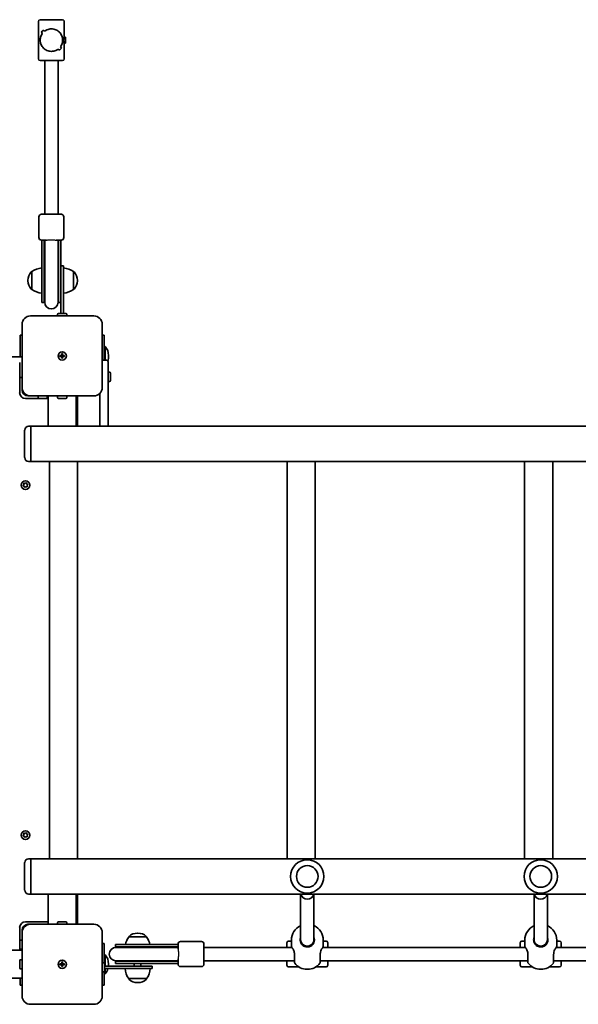
# Model space of a CAD drawing. Units: millimetres. Extents: x -4627 to 4837, y -4657 to 4954.
# Drawn here: x -45 to 625, y -2620 to -1439 of the extents above; entities that cross this region are included whole.
import ezdxf

# ---------------------------------------------------------------- set-up
doc = ezdxf.new("R2010")
doc.units = ezdxf.units.MM
doc.layers.add('Widoczne (ISO)', color=7, linetype='Continuous', lineweight=35)
doc.layers.add('Widoczne wąskie (ISO)', color=7, linetype='Continuous', lineweight=25)

msp = doc.modelspace()

# ---------------------------------------------------------------- linework, layer by layer
at = {"layer": 'Widoczne (ISO)'}
for p, q in [((-22.1, -1440.9), (-22.1, -1485.9)), ((-20.1, -1438.9), (6.9, -1438.9)), ((8.9, -1440.9), (8.9, -1459.9)), ((-16.2, -1451.3), (-18.7, -1453.7)), ((-16.2, -1451.3), (-18.7, -1453.7)), ((-14.8, -1452.7), (-16.2, -1451.3)), ((-14.8, -1452.7), (-16.2, -1451.3)), ((-18.7, -1453.7), (-17.3, -1455.1)), ((-18.7, -1453.7), (-17.3, -1455.1)), ((10.3, -1459.9), (8.9, -1459.9)), ((10.3, -1459.9), (10.3, -1466.9)), ((1.7, -1474.1), (1.7, -1474.1)), ((1.7, -1474.1), (3.1, -1475.5)), ((1.7, -1474.1), (3.1, -1475.5)), ((3.1, -1475.5), (5.6, -1473)), ((3.1, -1475.5), (5.6, -1473)), ((4.2, -1471.6), (4.2, -1471.6)), ((5.6, -1473), (4.2, -1471.6)), ((5.6, -1473), (4.2, -1471.6)), ((8.9, -1466.9), (8.9, -1485.9)), ((10.3, -1466.9), (8.9, -1466.9)), ((6.9, -1487.9), (-20.1, -1487.9)), ((-14.6, -1487.9), (-14.6, -1672.4)), ((1.4, -1487.9), (1.4, -1672.4)), ((-21.6, -1700.4), (-21.6, -1675.4)), ((-18.6, -1672.4), (5.4, -1672.4)), ((8.4, -1700.4), (8.4, -1675.4)), ((-12.3, -1703.4), (-18.6, -1703.4)), ((-18.1, -1703.4), (-18.1, -1707.5)), ((-18.1, -1733.7), (-18.1, -1707.5)), ((-15.1, -1703.4), (-15.1, -1707.5)), ((-15.1, -1733.7), (-15.1, -1707.5)), ((-14.6, -1703.4), (-14.6, -1707.3)), ((-14.6, -1707.3), (-14.6, -1708.8)), ((-14.6, -1708.8), (-14.6, -1734)), ((5.4, -1703.4), (-0.8, -1703.4)), ((1.4, -1707.3), (1.4, -1703.4)), ((1.4, -1708.8), (1.4, -1707.3)), ((1.4, -1708.8), (1.4, -1734)), ((1.9, -1707.5), (1.9, -1703.4)), ((1.9, -1707.5), (1.9, -1733.7)), ((4.9, -1707.5), (4.9, -1703.4)), ((4.9, -1707.5), (4.9, -1733.7)), ((-18.1, -1733.7), (-18.1, -1778.4)), ((-15.1, -1733.7), (-15.1, -1778.4)), ((-14.6, -1734), (-14.6, -1777.9)), ((1.4, -1777.9), (1.4, -1734)), ((1.9, -1778.4), (1.9, -1733.7)), ((4.9, -1772.5), (4.9, -1733.7)), ((7.9, -1734.4), (4.9, -1734.4)), ((7.9, -1734.4), (7.9, -1751.9)), ((-30.1, -1741.2), (-30.1, -1762.5)), ((-30.1, -1741.2), (-30.1, -1741.2)), ((19.9, -1762.5), (19.9, -1741.2)), ((19.9, -1741.2), (20, -1741.2)), ((-34.7, -1751.6), (-34.7, -1752.2)), ((7.9, -1791.5), (7.9, -1751.9)), ((24.6, -1752.2), (24.6, -1751.6)), ((-30.1, -1762.5), (-30.1, -1762.5)), ((19.9, -1762.5), (20, -1762.5)), ((-18.1, -1778.4), (-15.1, -1778.4)), ((1.9, -1778.4), (4.9, -1778.4)), ((4.9, -1772.5), (4.9, -1791.5)), ((44.4, -1794.4), (-31.6, -1794.4)), ((0.9, -1794.4), (0.9, -1792.5)), ((1.9, -1791.5), (10.9, -1791.5)), ((11.9, -1794.4), (11.9, -1792.5)), ((-41.6, -1804.4), (-41.6, -1880.4)), ((54.4, -1880.4), (54.4, -1804.4)), ((-41.6, -1817.4), (-44.1, -1817.4)), ((-44.1, -1843.4), (-44.1, -1817.4)), ((56.9, -1817.4), (54.4, -1817.4)), ((56.9, -1817.4), (56.9, -1847.4)), ((56.9, -1830.9), (57.9, -1830.9)), ((57.9, -1847.4), (57.9, -1830.9)), ((3.7, -1841.9), (5.9, -1841.9)), ((3.7, -1842.9), (3.7, -1841.9)), ((5.9, -1842.9), (3.7, -1842.9)), ((5.9, -1841.9), (5.9, -1839.6)), ((5.9, -1839.6), (6.9, -1839.6)), ((5.9, -1842.9), (5.9, -1841.9)), ((6.9, -1841.9), (5.9, -1841.9)), ((5.9, -1845.1), (5.9, -1842.9)), ((6.9, -1842.9), (5.9, -1842.9)), ((6.9, -1839.6), (6.9, -1841.9)), ((6.9, -1841.9), (9.2, -1841.9)), ((6.9, -1841.9), (6.9, -1842.9)), ((9.2, -1842.9), (6.9, -1842.9)), ((6.9, -1842.9), (6.9, -1845.1)), ((9.2, -1841.9), (9.2, -1842.9)), ((62, -1842.9), (62, -1841.8)), ((-675.6, -1843.4), (-41.6, -1843.4)), ((-44.5, -1886.4), (-44.5, -1850.1)), ((6.9, -1845.1), (5.9, -1845.1)), ((59.4, -1847.4), (54.4, -1847.4)), ((61.4, -1849.4), (61.4, -1887.3)), ((61.4, -1861.9), (63.3, -1861.9)), ((64.3, -1862.9), (64.3, -1871.9)), ((-44.5, -1868.4), (-41.6, -1868.4)), ((61.4, -1872.9), (63.3, -1872.9)), ((-41.6, -1883.4), (-41.6, -1880.4)), ((-31.6, -1890.4), (-34.6, -1890.4)), ((-31.6, -1890.4), (44.4, -1890.4)), ((-22.6, -1890.4), (-22.6, -1892.3)), ((-11.6, -1890.4), (-11.6, -1892.3)), ((-10.4, -1926.7), (-10.4, -1890.4)), ((0.9, -1890.4), (0.9, -1892.3)), ((11.9, -1890.4), (11.9, -1892.3)), ((23.3, -1926.7), (23.3, -1890.4)), ((24.8, -1890.4), (24.8, -1926.7)), ((51.4, -1926.7), (51.4, -1887.5)), ((61.4, -1887.3), (61.4, -1926.7)), ((-10.4, -1893.4), (-37.6, -1893.4)), ((-12.6, -1893.3), (-21.6, -1893.3)), ((10.9, -1893.3), (1.9, -1893.3)), ((-38.6, -1964.3), (-38.6, -1931.4)), ((-33.8, -1926.7), (-31.1, -1926.7)), ((-31.1, -1926.7), (-31.1, -1969.1)), ((-31.1, -1926.7), (-31.1, -1969.1)), ((-31.1, -1926.7), (-10.4, -1926.7)), ((-10.4, -1926.7), (23.3, -1926.7)), ((23.3, -1926.7), (1417.6, -1926.7)), ((-33.8, -1969.1), (-31.1, -1969.1)), ((-31.1, -1969.1), (-8.9, -1969.1)), ((24.8, -1969.1), (-8.9, -1969.1)), ((-8.9, -1969.1), (-8.9, -2445.7)), ((24.8, -1969.1), (276.1, -1969.1)), ((24.8, -1969.1), (24.8, -2445.7)), ((309.8, -1969.1), (276.1, -1969.1)), ((276.1, -1969.1), (276.1, -2445.7)), ((309.8, -1969.1), (561.1, -1969.1)), ((309.8, -1969.1), (309.8, -2445.7)), ((594.8, -1969.1), (561.1, -1969.1)), ((561.1, -1969.1), (561.1, -2445.7)), ((594.8, -1969.1), (846.1, -1969.1)), ((594.8, -1969.1), (594.8, -2445.7)), ((-39.4, -1996.7), (-39.5, -1995.5)), ((-39.1, -1995.2), (-37.9, -1995.4)), ((-37.9, -1995.4), (-36.9, -1994.8)), ((-36.5, -1994.9), (-36, -1996.1)), ((-35.8, -1996.2), (-35, -1996.6)), ((-40.2, -1997.7), (-39.4, -1996.7)), ((-39.1, -1998.7), (-40.1, -1998.2)), ((-38.6, -1999.8), (-39.1, -1998.7)), ((-37.2, -1999.3), (-38.2, -2000)), ((-36, -1999.6), (-37.2, -1999.3)), ((-34.9, -1997.1), (-35.7, -1998)), ((-35.7, -1998), (-35.6, -1999.2)), ((-40.2, -2417.7), (-39.4, -2416.7)), ((-39.1, -2418.7), (-40.1, -2418.2)), ((-39.4, -2416.7), (-39.5, -2415.5)), ((-39.1, -2415.2), (-37.9, -2415.4)), ((-38.6, -2419.8), (-39.1, -2418.7)), ((-37.2, -2419.3), (-38.2, -2420)), ((-37.9, -2415.4), (-36.9, -2414.8)), ((-36, -2419.6), (-37.2, -2419.3)), ((-36.5, -2414.9), (-36, -2416.1)), ((-35.8, -2416.2), (-35, -2416.6)), ((-34.9, -2417.1), (-35.7, -2418)), ((-35.7, -2418), (-35.6, -2419.2)), ((-33.8, -2445.7), (-31.1, -2445.7)), ((-31.1, -2445.7), (-31.1, -2488.1)), ((-31.1, -2445.7), (-31.1, -2488.1)), ((-31.1, -2445.7), (-8.9, -2445.7)), ((-8.9, -2445.7), (24.8, -2445.7)), ((24.8, -2445.7), (276.1, -2445.7)), ((276.1, -2445.7), (309.8, -2445.7)), ((309.8, -2445.7), (561.1, -2445.7)), ((561.1, -2445.7), (594.8, -2445.7)), ((594.8, -2445.7), (846.1, -2445.7)), ((-38.6, -2483.3), (-38.6, -2450.4)), ((-33.8, -2488.1), (-31.1, -2488.1)), ((-31.1, -2488.1), (-10.4, -2488.1)), ((23.3, -2488.1), (-10.4, -2488.1)), ((-10.4, -2488.1), (-10.4, -2524.4)), ((23.3, -2488.1), (23.3, -2524.4)), ((23.3, -2488.1), (1417.6, -2488.1)), ((24.8, -2488.1), (24.8, -2524.4)), ((292.4, -2542.6), (292.4, -2488.1)), ((308.4, -2542.6), (308.4, -2488.1)), ((572.4, -2542.6), (572.4, -2488.1)), ((588.4, -2542.6), (588.4, -2488.1)), ((-44.5, -2555.5), (-44.5, -2528.4)), ((-37.6, -2521.4), (-10.4, -2521.4)), ((-34.6, -2524.4), (-31.6, -2524.4)), ((44.4, -2524.4), (-31.6, -2524.4)), ((0.9, -2524.4), (0.9, -2522.5)), ((1.9, -2521.5), (10.9, -2521.5)), ((11.9, -2524.4), (11.9, -2522.5)), ((-41.6, -2534.4), (-41.6, -2531.4)), ((-41.6, -2534.4), (-41.6, -2610.4)), ((54.4, -2610.4), (54.4, -2534.4)), ((107.6, -2539.6), (86.3, -2539.6)), ((86.3, -2539.6), (86.3, -2539.6)), ((97.2, -2535), (96.7, -2535)), ((107.6, -2539.6), (107.6, -2539.6)), ((-44.5, -2553.4), (-44.5, -2544.4)), ((-41.6, -2543.4), (-43.5, -2543.4)), ((56.9, -2547.4), (54.4, -2547.4)), ((56.9, -2547.4), (56.9, -2570.8)), ((115.1, -2548.6), (70.4, -2548.6)), ((70.4, -2551.6), (70.4, -2548.6)), ((115.1, -2551.6), (70.4, -2551.6)), ((115.1, -2548.6), (141.3, -2548.6)), ((115.1, -2551.6), (141.3, -2551.6)), ((145.4, -2548.6), (141.3, -2548.6)), ((145.4, -2551.6), (141.3, -2551.6)), ((145.4, -2554.3), (145.4, -2548.1)), ((148.4, -2545.1), (173.4, -2545.1)), ((176.4, -2548.1), (176.4, -2572.1)), ((275.9, -2552.1), (275.9, -2546.6)), ((277.9, -2544.6), (281.3, -2544.6)), ((281.3, -2550.6), (281.3, -2543.3)), ((292.4, -2542.9), (292.4, -2542.6)), ((292.4, -2543.1), (292.4, -2542.9)), ((292.4, -2546), (292.4, -2543.1)), ((308.4, -2542.9), (308.4, -2542.6)), ((308.4, -2543.1), (308.4, -2542.9)), ((308.4, -2546), (308.4, -2543.1)), ((319.6, -2550.6), (319.6, -2543.3)), ((319.6, -2544.6), (322.9, -2544.6)), ((324.9, -2546.6), (324.9, -2552.1)), ((555.9, -2552.1), (555.9, -2546.6)), ((557.9, -2544.6), (561.3, -2544.6)), ((561.3, -2550.6), (561.3, -2543.3)), ((572.4, -2542.9), (572.4, -2542.6)), ((572.4, -2543.1), (572.4, -2542.9)), ((572.4, -2546), (572.4, -2543.1)), ((588.4, -2542.9), (588.4, -2542.6)), ((588.4, -2543.1), (588.4, -2542.9)), ((588.4, -2546), (588.4, -2543.1)), ((599.6, -2550.6), (599.6, -2543.3)), ((599.6, -2544.6), (602.9, -2544.6)), ((604.9, -2546.6), (604.9, -2552.1)), ((-141.7, -2555.5), (-41.6, -2555.5)), ((-44.1, -2555.5), (-44.1, -2554.2)), ((-41.6, -2554.4), (-43.5, -2554.4)), ((56.9, -2560.9), (57.9, -2560.9)), ((57.9, -2574.6), (57.9, -2560.9)), ((114.8, -2552.1), (70.9, -2552.1)), ((114.8, -2552.1), (140, -2552.1)), ((141.6, -2552.1), (140, -2552.1)), ((145.4, -2552.1), (141.6, -2552.1)), ((282, -2552.1), (176.4, -2552.1)), ((562, -2552.1), (318.9, -2552.1)), ((842, -2552.1), (598.9, -2552.1)), ((-44.5, -2576.9), (-44.5, -2567.9)), ((-41.6, -2566.9), (-43.5, -2566.9)), ((3.7, -2571.9), (5.9, -2571.9)), ((3.7, -2572.9), (3.7, -2571.9)), ((5.9, -2572.9), (3.7, -2572.9)), ((5.9, -2571.9), (5.9, -2569.6)), ((5.9, -2569.6), (6.9, -2569.6)), ((5.9, -2572.9), (5.9, -2571.9)), ((6.9, -2571.9), (5.9, -2571.9)), ((5.9, -2575.1), (5.9, -2572.9)), ((6.9, -2572.9), (5.9, -2572.9)), ((6.9, -2575.1), (5.9, -2575.1)), ((6.9, -2569.6), (6.9, -2571.9)), ((6.9, -2571.9), (9.2, -2571.9)), ((6.9, -2571.9), (6.9, -2572.9)), ((9.2, -2572.9), (6.9, -2572.9)), ((6.9, -2572.9), (6.9, -2575.1)), ((9.2, -2571.9), (9.2, -2572.9)), ((54.4, -2570.6), (56.3, -2570.6)), ((57.3, -2571.6), (57.3, -2580.6)), ((96.9, -2574.6), (57.3, -2574.6)), ((62, -2572.9), (62, -2571.8)), ((70.4, -2568.6), (115.1, -2568.6)), ((70.4, -2571.6), (70.4, -2568.6)), ((70.4, -2571.6), (115.1, -2571.6)), ((70.9, -2568.1), (114.8, -2568.1)), ((92.9, -2571.6), (92.9, -2574.6)), ((96.9, -2574.6), (114.4, -2574.6)), ((100.9, -2571.6), (100.9, -2574.6)), ((114.4, -2577.6), (114.4, -2574.6)), ((114.8, -2568.1), (140, -2568.1)), ((141.3, -2568.6), (115.1, -2568.6)), ((141.3, -2571.6), (115.1, -2571.6)), ((140, -2568.1), (141.6, -2568.1)), ((141.3, -2568.6), (145.4, -2568.6)), ((141.3, -2571.6), (145.4, -2571.6)), ((141.6, -2568.1), (145.4, -2568.1)), ((145.4, -2572.1), (145.4, -2565.9)), ((148.4, -2575.1), (173.4, -2575.1)), ((284.9, -2568.1), (176.4, -2568.1)), ((275.9, -2573.6), (275.9, -2568.1)), ((277.9, -2575.6), (290.4, -2575.6)), ((310.5, -2575.6), (322.9, -2575.6)), ((564.9, -2568.1), (315.9, -2568.1)), ((324.9, -2568.1), (324.9, -2573.6)), ((555.9, -2573.6), (555.9, -2568.1)), ((557.9, -2575.6), (570.4, -2575.6)), ((590.5, -2575.6), (602.9, -2575.6)), ((844.9, -2568.1), (595.9, -2568.1)), ((604.9, -2568.1), (604.9, -2573.6)), ((-41.6, -2577.9), (-43.5, -2577.9)), ((54.4, -2581.6), (56.3, -2581.6)), ((56.9, -2581.4), (56.9, -2597.4)), ((56.9, -2583.9), (57.9, -2583.9)), ((57.3, -2577.6), (96.9, -2577.6)), ((57.9, -2583.9), (57.9, -2577.6)), ((114.4, -2577.6), (96.9, -2577.6)), ((300.6, -2578.4), (300.3, -2578.4)), ((580.6, -2578.4), (580.3, -2578.4)), ((-141.7, -2589.2), (-41.6, -2589.2)), ((-44.1, -2597.4), (-44.1, -2589.2)), ((-44.1, -2597.4), (-41.6, -2597.4)), ((54.4, -2597.4), (56.9, -2597.4)), ((86.3, -2589.6), (107.6, -2589.6)), ((86.3, -2589.6), (86.3, -2589.7)), ((96.7, -2594.3), (97.2, -2594.3)), ((107.6, -2589.6), (107.6, -2589.7)), ((-31.6, -2620.4), (44.4, -2620.4))]:
    msp.add_line(p, q, dxfattribs=at)
for centre, radius in [((6.4, -1842.4), 5), ((6.4, -1842.4), 5), ((-37.6, -1997.4), 5.25), ((-37.6, -2417.4), 5.25), ((300.4, -2466.9), 13), ((580.4, -2466.9), 13), ((6.4, -2572.4), 5), ((6.4, -2572.4), 5)]:
    msp.add_circle(centre, radius, dxfattribs=at)
for centre, radius, start, end in [((-20.1, -1440.9), 2, 90, 180), ((6.9, -1440.9), 2, 0, 90), ((-20.1, -1485.9), 2, 180, 270), ((6.9, -1485.9), 2, 270, 0), ((-18.6, -1675.4), 3, 90, 180), ((5.4, -1675.4), 3, 0, 90), ((-18.6, -1700.4), 3, 180, 270), ((5.4, -1700.4), 3, 270, 0), ((-6.6, -1703.4), 8.5, 180, 199.7499), ((-6.6, -1703.4), 8.5, 340.2501, 0), ((-19.7, -1751.6), 15, 138.0408, 180), ((-30.1, -1742.2), 1, 90, 138.0408), ((-16.9, -1758.8), 22, 93.062, 126.7891), ((6.8, -1758.8), 22, 53.2109, 86.938), ((20, -1742.2), 1, 41.9592, 90), ((9.6, -1751.6), 15, 0, 41.9592), ((-19.7, -1752.2), 15, 180, 221.9592), ((9.6, -1752.2), 15, 318.0408, 0), ((-30.1, -1761.5), 1, 221.9592, 270), ((-16.9, -1744.9), 22, 233.2109, 266.938), ((6.8, -1744.9), 22, 273.062, 306.7891), ((20, -1761.5), 1, 270, 318.0408), ((-6.6, -1778.4), 8.5, 160.2501, 180), ((-6.6, -1777.9), 8, 180, 0), ((-6.6, -1778.4), 8.5, 0, 19.7499), ((-31.6, -1804.4), 10, 90, 180), ((1.9, -1792.5), 1, 90, 180), ((10.9, -1792.5), 1, 0, 90), ((44.4, -1804.4), 10, 0, 90), ((45, -1841.8), 17, 0, 40.1633), ((45, -1842.9), 17, 341.7135, 0), ((59.4, -1849.4), 2, 0, 90), ((63.3, -1862.9), 1, 0, 90), ((63.3, -1871.9), 1, 270, 0), ((-37.6, -1886.4), 7, 180, 270), ((-31.6, -1880.4), 10, 180, 270), ((-34.6, -1883.4), 7, 180, 270), ((44.4, -1880.4), 10, 270, 0), ((-21.6, -1892.3), 1, 180, 270), ((-12.6, -1892.3), 1, 270, 0), ((1.9, -1892.3), 1, 180, 270), ((10.9, -1892.3), 1, 270, 0), ((-33.8, -1931.4), 4.75, 90, 180), ((-33.8, -1964.3), 4.75, 180, 270), ((-35.9, -1996), 0.189, 199.6151, 286.5672), ((-35.9, -2416), 0.189, 199.6151, 286.5672), ((-33.8, -2450.4), 4.75, 90, 180), ((300.4, -2466.9), 20, 0, 180), ((580.4, -2466.9), 20, 0, 180), ((300.4, -2466.9), 20, 180, 0), ((580.4, -2466.9), 20, 180, 0), ((-33.8, -2483.3), 4.75, 180, 270), ((300.4, -2486.2), 8, 193.2112, 346.7888), ((580.4, -2486.2), 8, 193.2112, 346.7888), ((-37.6, -2528.4), 7, 90, 180), ((-34.6, -2531.4), 7, 90, 180), ((-31.6, -2534.4), 10, 90, 180), ((1.9, -2522.5), 1, 90, 180), ((10.9, -2522.5), 1, 0, 90), ((44.4, -2534.4), 10, 0, 90), ((300.3, -2543.3), 19, 114.4034, 180), ((300.6, -2543.3), 19, 0, 65.5966), ((580.3, -2543.3), 19, 114.4034, 180), ((580.6, -2543.3), 19, 0, 65.5966), ((103.9, -2552.8), 22, 143.2109, 169.06), ((87.3, -2539.6), 1, 131.9592, 180), ((96.7, -2550), 15, 90, 131.9592), ((97.2, -2550), 15, 48.0408, 90), ((106.6, -2539.6), 1, 0, 48.0408), ((90, -2552.8), 22, 10.94, 36.7891), ((-43.5, -2544.4), 1, 90, 180), ((70.4, -2560.1), 8.5, 70.2501, 90), ((145.4, -2560.1), 8.5, 90, 109.7499), ((148.4, -2548.1), 3, 90, 180), ((173.4, -2548.1), 3, 0, 90), ((277.9, -2546.6), 2, 90, 180), ((282.3, -2550.6), 1, 180, 207.6283), ((300.4, -2543.1), 8.5, 160.2501, 180), ((300.4, -2543.1), 8.5, 0, 19.7499), ((318.6, -2550.6), 1, 332.3717, 0), ((322.9, -2546.6), 2, 0, 90), ((557.9, -2546.6), 2, 90, 180), ((562.3, -2550.6), 1, 180, 207.6283), ((580.4, -2543.1), 8.5, 160.2501, 180), ((580.4, -2543.1), 8.5, 0, 19.7499), ((598.6, -2550.6), 1, 332.3717, 0), ((602.9, -2546.6), 2, 0, 90), ((-43.5, -2553.4), 1, 180, 270), ((45, -2571.8), 17, 0, 40.1633), ((70.9, -2560.1), 8, 90, 270), ((-43.5, -2567.9), 1, 90, 180), ((56.3, -2571.6), 1, 0, 90), ((45, -2572.9), 17, 354.2427, 0), ((70.4, -2560.1), 8.5, 270, 289.7499), ((145.4, -2560.1), 8.5, 250.2501, 270), ((148.4, -2572.1), 3, 180, 270), ((173.4, -2572.1), 3, 270, 0), ((277.9, -2573.6), 2, 180, 270), ((286.9, -2569.9), 2, 180, 218.2521), ((300.3, -2559.4), 19, 218.2521, 270), ((300.6, -2559.4), 19, 270, 321.7479), ((313.9, -2569.9), 2, 321.7479, 0), ((322.9, -2573.6), 2, 270, 0), ((557.9, -2573.6), 2, 180, 270), ((566.9, -2569.9), 2, 180, 218.2521), ((580.3, -2559.4), 19, 218.2521, 270), ((580.6, -2559.4), 19, 270, 321.7479), ((593.9, -2569.9), 2, 321.7479, 0), ((602.9, -2573.6), 2, 270, 0), ((-43.5, -2576.9), 1, 180, 270), ((56.3, -2580.6), 1, 270, 0), ((45, -2572.9), 17, 319.8367, 343.9316), ((103.9, -2576.4), 22, 183.062, 216.7891), ((90, -2576.4), 22, 323.2109, 356.938), ((87.3, -2589.7), 1, 180, 228.0408), ((96.7, -2579.3), 15, 228.0408, 270), ((97.2, -2579.3), 15, 270, 311.9592), ((106.6, -2589.7), 1, 311.9592, 0), ((-31.6, -2610.4), 10, 180, 270), ((44.4, -2610.4), 10, 270, 0)]:
    msp.add_arc(centre, radius, start, end, dxfattribs=at)
for centre, major_axis, ratio, start_param, end_param in [((300.4, -2545.4), (9.5, 0), 0.946122, 2.571971, 2.60881), ((300.4, -2542.6), (-8, 0), 0.999595, 0, 3.141593), ((300.4, -2543.1), (-8, 0), 0.999873, 0, 3.141593), ((300.4, -2545.4), (9.5, 0), 0.946122, 0.532783, 0.569621), ((580.4, -2545.4), (9.5, 0), 0.946122, 2.571971, 2.60881), ((580.4, -2542.6), (-8, 0), 0.999595, 0, 3.141593), ((580.4, -2543.1), (-8, 0), 0.999873, 0, 3.141593), ((580.4, -2545.4), (9.5, 0), 0.946122, 0.532783, 0.569621)]:
    msp.add_ellipse(centre, major_axis=major_axis, ratio=ratio, start_param=start_param, end_param=end_param, dxfattribs=at)
for points, knots in [([(-14.8, -1452.7), (-13.9, -1452), (-12.9, -1451.4), (-11, -1450.6), (-10.2, -1450.3), (-8.4, -1450), (-7.5, -1449.9), (-6.6, -1449.9)], [5.8167936, 5.8167936, 5.8167936, 5.8167936, 6.1659154, 6.1659154, 6.4374547, 6.4374547, 6.708994, 6.708994, 6.708994, 6.708994]), ([(-6.6, -1449.9), (-7.5, -1449.9), (-8.4, -1450), (-10.2, -1450.3), (-11, -1450.6), (-12.9, -1451.4), (-13.9, -1452), (-14.8, -1452.7)], [6.708994, 6.708994, 6.708994, 6.708994, 6.9805333, 6.9805333, 7.2520725, 7.2520725, 7.6011944, 7.6011944, 7.6011944, 7.6011944]), ([(-6.6, -1449.9), (-5.6, -1449.9), (-4.7, -1450), (-2.9, -1450.3), (-2.1, -1450.6), (0.4, -1451.7), (1.9, -1452.7), (3.6, -1454.4), (4.1, -1455.1), (5.1, -1456.5), (5.5, -1457.3), (6.2, -1458.9), (6.5, -1459.7), (6.8, -1461.5), (6.9, -1462.4), (6.9, -1463.4), (6.9, -1464.3), (6.8, -1465.3), (6.5, -1467), (6.2, -1467.9), (5.5, -1469.5), (5.1, -1470.2), (4.5, -1471.2), (4.3, -1471.4), (4.2, -1471.6)], [6.708994, 6.708994, 6.708994, 6.708994, 6.980533, 6.980533, 7.252073, 7.252073, 7.795151, 7.795151, 8.082695, 8.082695, 8.370238, 8.370238, 8.657782, 8.657782, 8.945325, 8.945325, 8.945325, 9.232869, 9.232869, 9.520412, 9.520412, 9.807956, 9.807956, 9.897439, 9.897439, 9.897439, 9.897439]), ([(4.2, -1471.6), (4.3, -1471.4), (4.5, -1471.2), (5.1, -1470.2), (5.5, -1469.5), (6.2, -1467.9), (6.5, -1467), (6.8, -1465.3), (6.9, -1464.3), (6.9, -1462.4), (6.8, -1461.5), (6.5, -1459.7), (6.2, -1458.9), (5.5, -1457.3), (5.1, -1456.5), (4.1, -1455.1), (3.6, -1454.4), (1.9, -1452.7), (0.4, -1451.7), (-2.1, -1450.6), (-2.9, -1450.3), (-4.7, -1450), (-5.6, -1449.9), (-6.6, -1449.9)], [3.520602, 3.520602, 3.520602, 3.520602, 3.610032, 3.610032, 3.897576, 3.897576, 4.185119, 4.185119, 4.472663, 4.472663, 4.760206, 4.760206, 5.04775, 5.04775, 5.335293, 5.335293, 5.622837, 5.622837, 6.165915, 6.165915, 6.437455, 6.437455, 6.708994, 6.708994, 6.708994, 6.708994]), ([(-6.6, -1476.9), (-7.5, -1476.9), (-8.4, -1476.8), (-10.2, -1476.4), (-11, -1476.1), (-13.5, -1475.1), (-15, -1474), (-16.7, -1472.3), (-17.2, -1471.7), (-18.2, -1470.2), (-18.6, -1469.5), (-19.3, -1467.9), (-19.6, -1467), (-19.9, -1465.3), (-20.1, -1464.3), (-20.1, -1462.4), (-19.9, -1461.5), (-19.6, -1459.7), (-19.3, -1458.9), (-18.6, -1457.3), (-18.2, -1456.5), (-17.6, -1455.6), (-17.4, -1455.4), (-17.3, -1455.1)], [2.236331, 2.236331, 2.236331, 2.236331, 2.507871, 2.507871, 2.77941, 2.77941, 3.322488, 3.322488, 3.610032, 3.610032, 3.897576, 3.897576, 4.185119, 4.185119, 4.472663, 4.472663, 4.760206, 4.760206, 5.04775, 5.04775, 5.335293, 5.335293, 5.424723, 5.424723, 5.424723, 5.424723]), ([(-17.3, -1455.1), (-17.4, -1455.4), (-17.6, -1455.6), (-18.2, -1456.5), (-18.6, -1457.3), (-19.3, -1458.9), (-19.6, -1459.7), (-19.9, -1461.5), (-20.1, -1462.4), (-20.1, -1463.4), (-20.1, -1464.3), (-19.9, -1465.3), (-19.6, -1467), (-19.3, -1467.9), (-18.6, -1469.5), (-18.2, -1470.2), (-17.2, -1471.7), (-16.7, -1472.3), (-15, -1474), (-13.5, -1475.1), (-11, -1476.1), (-10.2, -1476.4), (-8.4, -1476.8), (-7.5, -1476.9), (-6.6, -1476.9)], [7.993265, 7.993265, 7.993265, 7.993265, 8.082695, 8.082695, 8.370238, 8.370238, 8.657782, 8.657782, 8.945325, 8.945325, 8.945325, 9.232869, 9.232869, 9.520412, 9.520412, 9.807956, 9.807956, 10.095499, 10.095499, 10.638578, 10.638578, 10.910117, 10.910117, 11.181657, 11.181657, 11.181657, 11.181657]), ([(1.7, -1474.1), (0.8, -1474.7), (-0.2, -1475.3), (-2.1, -1476.1), (-2.9, -1476.4), (-4.7, -1476.8), (-5.6, -1476.9), (-6.6, -1476.9)], [10.2894052, 10.2894052, 10.2894052, 10.2894052, 10.638578, 10.638578, 10.9101173, 10.9101173, 11.1816566, 11.1816566, 11.1816566, 11.1816566]), ([(-6.6, -1476.9), (-5.6, -1476.9), (-4.7, -1476.8), (-2.9, -1476.4), (-2.1, -1476.1), (-0.2, -1475.3), (0.8, -1474.7), (1.7, -1474.1)], [2.2363313, 2.2363313, 2.2363313, 2.2363313, 2.5078706, 2.5078706, 2.7794099, 2.7794099, 3.1285317, 3.1285317, 3.1285317, 3.1285317]), ([(281.7, -2551.6), (281.7, -2551.6), (281.6, -2551.5), (281.6, -2551.4), (281.5, -2551.3), (281.5, -2551.2), (281.5, -2551.2), (281.4, -2551.1), (281.4, -2551.1), (281.4, -2551.1), (281.4, -2551.1), (281.4, -2551.1)], [5.754988, 5.754988, 5.754988, 5.754988, 5.8212443, 5.8212443, 5.8875007, 5.8875007, 5.953757, 5.953757, 6.0200134, 6.0200134, 6.0862698, 6.0862698, 6.0862698, 6.0862698]), ([(281.7, -2551.6), (281.7, -2551.7), (281.8, -2551.8), (281.9, -2552), (282, -2552.1), (282.1, -2552.4), (282.2, -2552.5), (282.3, -2552.7), (282.4, -2552.9), (282.6, -2553.1), (282.7, -2553.3), (282.8, -2553.4)], [0, 0, 0, 0, 0.0695389, 0.0695389, 0.1390777, 0.1390777, 0.2086166, 0.2086166, 0.2781555, 0.2781555, 0.3476944, 0.3476944, 0.3476944, 0.3476944]), ([(295, -2549.6), (294.6, -2549.3), (294.3, -2549), (293.4, -2547.9), (292.9, -2547.2), (292.3, -2545.8), (292.2, -2545.1), (292, -2544), (291.9, -2543.6), (291.9, -2543.1)], [-7.1445053, -7.1445053, -7.1445053, -7.1445053, -6.9590612, -6.9590612, -6.6543405, -6.6543405, -6.41994, -6.41994, -6.2734397, -6.2734397, -6.2734397, -6.2734397]), ([(297.6, -2551.1), (297, -2550.9), (296.5, -2550.7), (295.7, -2550.2), (295.3, -2549.9), (295, -2549.6)], [0, 0, 0, 0, 0.1944859, 0.1944859, 0.3476944, 0.3476944, 0.3476944, 0.3476944]), ([(303.3, -2551.1), (302.9, -2551.3), (302.4, -2551.4), (301.4, -2551.6), (300.9, -2551.6), (300.4, -2551.6), (299.5, -2551.6), (298.5, -2551.4), (297.6, -2551.1)], [-6.4175347, -6.4175347, -6.4175347, -6.4175347, -6.249703, -6.249703, -6.0862698, -6.0862698, -6.0862698, -5.754988, -5.754988, -5.754988, -5.754988]), ([(305.9, -2549.6), (305.6, -2549.9), (305.2, -2550.2), (304.4, -2550.7), (303.9, -2550.9), (303.3, -2551.1)], [-0.3476944, -0.3476944, -0.3476944, -0.3476944, -0.1944861, -0.1944861, 0, 0, 0, 0]), ([(308.9, -2543.1), (308.9, -2544.3), (308.7, -2545.5), (307.7, -2547.6), (307.1, -2548.6), (306.2, -2549.4), (306, -2549.5), (305.9, -2549.6)], [-6.2734397, -6.2734397, -6.2734397, -6.2734397, -5.8665698, -5.8665698, -5.4650782, -5.4650782, -5.402374, -5.402374, -5.402374, -5.402374]), ([(318.1, -2553.4), (318.2, -2553.3), (318.3, -2553.1), (318.5, -2552.9), (318.6, -2552.7), (318.7, -2552.5), (318.8, -2552.4), (318.9, -2552.1), (319, -2552), (319.1, -2551.8), (319.2, -2551.7), (319.2, -2551.6)], [0, 0, 0, 0, 0.0695388, 0.0695388, 0.1390777, 0.1390777, 0.2086165, 0.2086165, 0.2781554, 0.2781554, 0.3476942, 0.3476942, 0.3476942, 0.3476942]), ([(319.5, -2551.1), (319.5, -2551.1), (319.5, -2551.1), (319.5, -2551.1), (319.5, -2551.1), (319.4, -2551.2), (319.4, -2551.2), (319.4, -2551.3), (319.3, -2551.4), (319.3, -2551.5), (319.2, -2551.6), (319.2, -2551.6)], [6.0862698, 6.0862698, 6.0862698, 6.0862698, 6.1525228, 6.1525228, 6.2187757, 6.2187757, 6.2850287, 6.2850287, 6.3512817, 6.3512817, 6.4175347, 6.4175347, 6.4175347, 6.4175347]), ([(561.7, -2551.6), (561.7, -2551.6), (561.6, -2551.5), (561.6, -2551.4), (561.5, -2551.3), (561.5, -2551.2), (561.5, -2551.2), (561.4, -2551.1), (561.4, -2551.1), (561.4, -2551.1), (561.4, -2551.1), (561.4, -2551.1)], [5.754988, 5.754988, 5.754988, 5.754988, 5.8212443, 5.8212443, 5.8875007, 5.8875007, 5.953757, 5.953757, 6.0200134, 6.0200134, 6.0862698, 6.0862698, 6.0862698, 6.0862698]), ([(561.7, -2551.6), (561.7, -2551.7), (561.8, -2551.8), (561.9, -2552), (562, -2552.1), (562.1, -2552.4), (562.2, -2552.5), (562.3, -2552.7), (562.4, -2552.9), (562.6, -2553.1), (562.7, -2553.3), (562.8, -2553.4)], [0, 0, 0, 0, 0.0695389, 0.0695389, 0.1390777, 0.1390777, 0.2086166, 0.2086166, 0.2781555, 0.2781555, 0.3476944, 0.3476944, 0.3476944, 0.3476944]), ([(575, -2549.6), (574.6, -2549.3), (574.3, -2549), (573.4, -2547.9), (572.9, -2547.2), (572.3, -2545.8), (572.2, -2545.1), (572, -2544), (571.9, -2543.6), (571.9, -2543.1)], [-7.1445053, -7.1445053, -7.1445053, -7.1445053, -6.9590612, -6.9590612, -6.6543405, -6.6543405, -6.41994, -6.41994, -6.2734397, -6.2734397, -6.2734397, -6.2734397]), ([(577.6, -2551.1), (577, -2550.9), (576.5, -2550.7), (575.7, -2550.2), (575.3, -2549.9), (575, -2549.6)], [0, 0, 0, 0, 0.1944859, 0.1944859, 0.3476944, 0.3476944, 0.3476944, 0.3476944]), ([(583.3, -2551.1), (582.9, -2551.3), (582.4, -2551.4), (581.4, -2551.6), (580.9, -2551.6), (580.4, -2551.6), (579.5, -2551.6), (578.5, -2551.4), (577.6, -2551.1)], [-6.4175347, -6.4175347, -6.4175347, -6.4175347, -6.249703, -6.249703, -6.0862698, -6.0862698, -6.0862698, -5.754988, -5.754988, -5.754988, -5.754988]), ([(585.9, -2549.6), (585.6, -2549.9), (585.2, -2550.2), (584.4, -2550.7), (583.9, -2550.9), (583.3, -2551.1)], [-0.3476944, -0.3476944, -0.3476944, -0.3476944, -0.1944861, -0.1944861, 0, 0, 0, 0]), ([(588.9, -2543.1), (588.9, -2544.3), (588.7, -2545.5), (587.7, -2547.6), (587.1, -2548.6), (586.2, -2549.4), (586, -2549.5), (585.9, -2549.6)], [-6.2734397, -6.2734397, -6.2734397, -6.2734397, -5.8665698, -5.8665698, -5.4650782, -5.4650782, -5.402374, -5.402374, -5.402374, -5.402374]), ([(598.1, -2553.4), (598.2, -2553.3), (598.3, -2553.1), (598.5, -2552.9), (598.6, -2552.7), (598.7, -2552.5), (598.8, -2552.4), (598.9, -2552.1), (599, -2552), (599.1, -2551.8), (599.2, -2551.7), (599.2, -2551.6)], [0, 0, 0, 0, 0.0695388, 0.0695388, 0.1390777, 0.1390777, 0.2086165, 0.2086165, 0.2781554, 0.2781554, 0.3476942, 0.3476942, 0.3476942, 0.3476942]), ([(599.5, -2551.1), (599.5, -2551.1), (599.5, -2551.1), (599.5, -2551.1), (599.5, -2551.1), (599.4, -2551.2), (599.4, -2551.2), (599.4, -2551.3), (599.3, -2551.4), (599.3, -2551.5), (599.2, -2551.6), (599.2, -2551.6)], [6.0862698, 6.0862698, 6.0862698, 6.0862698, 6.1525228, 6.1525228, 6.2187757, 6.2187757, 6.2850287, 6.2850287, 6.3512817, 6.3512817, 6.4175347, 6.4175347, 6.4175347, 6.4175347]), ([(282.8, -2553.4), (282.9, -2553.6), (283.1, -2553.8), (283.6, -2554.6), (283.9, -2555.3), (284.5, -2556.7), (284.7, -2557.4), (284.9, -2558.6), (284.9, -2559.1), (284.9, -2559.5)], [-0.9238247, -0.9238247, -0.9238247, -0.9238247, -0.7633722, -0.7633722, -0.4307699, -0.4307699, -0.1656807, -0.1656807, 0, 0, 0, 0]), ([(284.9, -2559.5), (284.9, -2559.6), (284.9, -2559.7), (284.9, -2559.9), (284.9, -2560), (284.9, -2560.1)], [0, 0, 0, 0, 0.03504151, 0.03504151, 0.07008301, 0.07008301, 0.07008301, 0.07008301]), ([(284.9, -2560.1), (284.9, -2560.8), (284.9, -2561.5), (284.9, -2563.2), (284.9, -2564.2), (284.9, -2566.3), (284.9, -2567.4), (284.9, -2569), (284.9, -2569.6), (284.9, -2569.9), (284.9, -2569.9), (284.9, -2569.9)], [0, 0, 0, 0, 0.206308, 0.206308, 0.5364, 0.5364, 0.96552, 0.96552, 1.422771, 1.422771, 1.587368, 1.587368, 1.587368, 1.587368]), ([(315.9, -2560.1), (315.9, -2560), (316, -2559.9), (316, -2559.7), (316, -2559.6), (316, -2559.5)], [0, 0, 0, 0, 0.03504151, 0.03504151, 0.07008301, 0.07008301, 0.07008301, 0.07008301]), ([(315.9, -2569.9), (315.9, -2569.9), (315.9, -2569.8), (315.9, -2569.2), (315.9, -2568.4), (315.9, -2566.2), (315.9, -2564.7), (315.9, -2562.2), (315.9, -2561.2), (315.9, -2560.1)], [1.587388, 1.587388, 1.587388, 1.587388, 1.842753, 1.842753, 2.356937, 2.356937, 2.86021, 2.86021, 3.174755, 3.174755, 3.174755, 3.174755]), ([(316, -2559.5), (316, -2558.9), (316.1, -2558.3), (316.4, -2556.7), (316.7, -2555.8), (317.4, -2554.4), (317.8, -2553.9), (318.1, -2553.4), (318.1, -2553.4), (318.1, -2553.4)], [-3.4063648, -3.4063648, -3.4063648, -3.4063648, -3.1821449, -3.1821449, -2.8233931, -2.8233931, -2.4923005, -2.4923005, -2.4825401, -2.4825401, -2.4825401, -2.4825401]), ([(562.8, -2553.4), (562.9, -2553.6), (563.1, -2553.8), (563.6, -2554.6), (563.9, -2555.3), (564.5, -2556.7), (564.7, -2557.4), (564.9, -2558.6), (564.9, -2559.1), (564.9, -2559.5)], [-0.9238247, -0.9238247, -0.9238247, -0.9238247, -0.7633722, -0.7633722, -0.4307699, -0.4307699, -0.1656807, -0.1656807, 0, 0, 0, 0]), ([(564.9, -2559.5), (564.9, -2559.6), (564.9, -2559.7), (564.9, -2559.9), (564.9, -2560), (564.9, -2560.1)], [0, 0, 0, 0, 0.03504151, 0.03504151, 0.07008301, 0.07008301, 0.07008301, 0.07008301]), ([(564.9, -2560.1), (564.9, -2560.8), (564.9, -2561.5), (564.9, -2563.2), (564.9, -2564.2), (564.9, -2566.3), (564.9, -2567.4), (564.9, -2569), (564.9, -2569.6), (564.9, -2569.9), (564.9, -2569.9), (564.9, -2569.9)], [0, 0, 0, 0, 0.206308, 0.206308, 0.5364, 0.5364, 0.96552, 0.96552, 1.422771, 1.422771, 1.587368, 1.587368, 1.587368, 1.587368]), ([(595.9, -2560.1), (595.9, -2560), (596, -2559.9), (596, -2559.7), (596, -2559.6), (596, -2559.5)], [0, 0, 0, 0, 0.03504151, 0.03504151, 0.07008301, 0.07008301, 0.07008301, 0.07008301]), ([(595.9, -2569.9), (595.9, -2569.9), (595.9, -2569.8), (595.9, -2569.2), (595.9, -2568.4), (595.9, -2566.2), (595.9, -2564.7), (595.9, -2562.2), (595.9, -2561.2), (595.9, -2560.1)], [1.587388, 1.587388, 1.587388, 1.587388, 1.842753, 1.842753, 2.356937, 2.356937, 2.86021, 2.86021, 3.174755, 3.174755, 3.174755, 3.174755]), ([(596, -2559.5), (596, -2558.9), (596.1, -2558.3), (596.4, -2556.7), (596.7, -2555.8), (597.4, -2554.4), (597.8, -2553.9), (598.1, -2553.4), (598.1, -2553.4), (598.1, -2553.4)], [-3.4063648, -3.4063648, -3.4063648, -3.4063648, -3.1821449, -3.1821449, -2.8233931, -2.8233931, -2.4923005, -2.4923005, -2.4825401, -2.4825401, -2.4825401, -2.4825401])]:
    msp.add_open_spline(points, degree=3, knots=knots, dxfattribs=at)
for points in [[(-39.5, -1995.5), (-39.5, -1995.4), (-39.5, -1995.3), (-39.5, -1995.1)], [(-39.5, -1995.1), (-39.4, -1995.2), (-39.3, -1995.2), (-39.1, -1995.2)], [(-36.9, -1994.8), (-36.8, -1994.7), (-36.7, -1994.6), (-36.6, -1994.5)], [(-36.6, -1994.5), (-36.5, -1994.7), (-36.5, -1994.8), (-36.5, -1994.9)], [(-35, -1996.6), (-34.9, -1996.7), (-34.7, -1996.7), (-34.6, -1996.8)], [(-40.5, -1998), (-40.4, -1997.9), (-40.3, -1997.8), (-40.2, -1997.7)], [(-40.1, -1998.2), (-40.2, -1998.1), (-40.4, -1998), (-40.5, -1998)], [(-38.5, -2000.2), (-38.6, -2000.1), (-38.6, -2000), (-38.6, -1999.8)], [(-38.2, -2000), (-38.3, -2000.1), (-38.4, -2000.1), (-38.5, -2000.2)], [(-35.6, -1999.6), (-35.7, -1999.6), (-35.8, -1999.6), (-36, -1999.6)], [(-35.6, -1999.2), (-35.6, -1999.3), (-35.6, -1999.5), (-35.6, -1999.6)], [(-34.6, -1996.8), (-34.7, -1996.9), (-34.8, -1997), (-34.9, -1997.1)], [(-40.5, -2418), (-40.4, -2417.9), (-40.3, -2417.8), (-40.2, -2417.7)], [(-40.1, -2418.2), (-40.2, -2418.1), (-40.4, -2418), (-40.5, -2418)], [(-39.5, -2415.5), (-39.5, -2415.4), (-39.5, -2415.3), (-39.5, -2415.1)], [(-39.5, -2415.1), (-39.4, -2415.2), (-39.3, -2415.2), (-39.1, -2415.2)], [(-38.5, -2420.2), (-38.6, -2420.1), (-38.6, -2420), (-38.6, -2419.8)], [(-38.2, -2420), (-38.3, -2420.1), (-38.4, -2420.1), (-38.5, -2420.2)], [(-36.9, -2414.8), (-36.8, -2414.7), (-36.7, -2414.6), (-36.6, -2414.5)], [(-36.6, -2414.5), (-36.5, -2414.7), (-36.5, -2414.8), (-36.5, -2414.9)], [(-35.6, -2419.6), (-35.7, -2419.6), (-35.8, -2419.6), (-36, -2419.6)], [(-35.6, -2419.2), (-35.6, -2419.3), (-35.6, -2419.5), (-35.6, -2419.6)], [(-35, -2416.6), (-34.9, -2416.7), (-34.7, -2416.7), (-34.6, -2416.8)], [(-34.6, -2416.8), (-34.7, -2416.9), (-34.8, -2417), (-34.9, -2417.1)]]:
    msp.add_open_spline(points, degree=3, dxfattribs=at)
at = {"layer": 'Widoczne wąskie (ISO)'}
for points, knots in [([(8.9, -1466.9), (8.9, -1466.9), (8.9, -1466.8), (8.9, -1466.4), (8.8, -1466.2), (8.7, -1465.5), (8.6, -1465.1), (8.6, -1464.3), (8.5, -1463.8), (8.5, -1462.9), (8.6, -1462.5), (8.6, -1461.6), (8.7, -1461.2), (8.8, -1460.6), (8.9, -1460.3), (8.9, -1460), (8.9, -1459.9), (8.9, -1459.9)], [0.529332, 0.529332, 0.529332, 0.529332, 0.661658, 0.661658, 0.793985, 0.793985, 0.926324, 0.926324, 1.058663, 1.058663, 1.191002, 1.191002, 1.323341, 1.323341, 1.455668, 1.455668, 1.587995, 1.587995, 1.587995, 1.587995]), ([(8.9, -1466.9), (8.9, -1466.9), (8.9, -1466.8), (8.9, -1466.4), (8.8, -1466.2), (8.7, -1465.5), (8.6, -1465.1), (8.6, -1464.3), (8.5, -1463.8), (8.5, -1462.9), (8.6, -1462.5), (8.6, -1461.6), (8.7, -1461.2), (8.8, -1460.6), (8.9, -1460.3), (8.9, -1460), (8.9, -1459.9), (8.9, -1459.9)], [0.529332, 0.529332, 0.529332, 0.529332, 0.661658, 0.661658, 0.793985, 0.793985, 0.926324, 0.926324, 1.058663, 1.058663, 1.191002, 1.191002, 1.323341, 1.323341, 1.455668, 1.455668, 1.587995, 1.587995, 1.587995, 1.587995]), ([(-12.3, -1703.4), (-12.3, -1703.4), (-12.2, -1703.4), (-11.7, -1703.4), (-11.2, -1703.3), (-9.9, -1703.1), (-9, -1703.1), (-7.2, -1703), (-6.2, -1703), (-4.4, -1703), (-3.5, -1703.1), (-2.1, -1703.3), (-1.6, -1703.3), (-1, -1703.4), (-0.9, -1703.4), (-0.8, -1703.4)], [0.4565749, 0.4565749, 0.4565749, 0.4565749, 0.4761161, 0.4761161, 0.6274709, 0.6274709, 0.8167911, 0.8167911, 1.0092545, 1.0092545, 1.1962229, 1.1962229, 1.3504627, 1.3504627, 1.3888941, 1.3888941, 1.3888941, 1.3888941]), ([(145.4, -2554.3), (145.4, -2554.4), (145.4, -2554.4), (145.5, -2554.9), (145.5, -2555.5), (145.7, -2556.8), (145.8, -2557.7), (145.9, -2559.5), (145.9, -2560.5), (145.8, -2562.3), (145.7, -2563.1), (145.6, -2564.6), (145.5, -2565.1), (145.5, -2565.7), (145.4, -2565.8), (145.4, -2565.9)], [0.4565749, 0.4565749, 0.4565749, 0.4565749, 0.4761161, 0.4761161, 0.6274709, 0.6274709, 0.8167911, 0.8167911, 1.0092545, 1.0092545, 1.1962229, 1.1962229, 1.3504627, 1.3504627, 1.3888941, 1.3888941, 1.3888941, 1.3888941])]:
    msp.add_open_spline(points, degree=3, knots=knots, dxfattribs=at)

doc.saveas('drawing.dxf')
